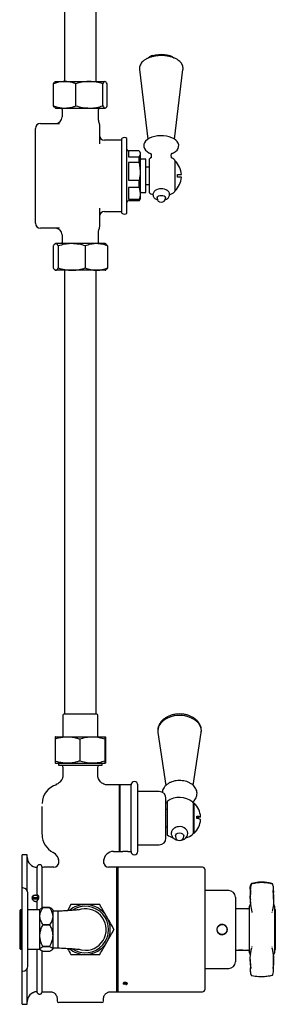
# Model space of a CAD drawing. Units: millimetres. Extents: x 4 to 1939, y 171 to 2192.
# Drawn here: x 79 to 232, y 171 to 763 of the extents above; entities that cross this region are included whole.
import ezdxf

# ---------------------------------------------------------------- set-up
doc = ezdxf.new("R2010")
doc.units = ezdxf.units.MM
doc.header["$LTSCALE"] = 5

msp = doc.modelspace()

# ---------------------------------------------------------------- linework, layer by layer
at = {"color": 7, "linetype": 'Continuous', "lineweight": 25}
for p, q in [((105.52, 876.14), (105.52, 726.14)), ((124.57, 726.14), (124.57, 876.14)), ((150.63, 733.39), (150.64, 733.3)), ((150.64, 733.3), (155.73, 691.45)), ((171.7, 691.46), (176.78, 733.3)), ((98.9, 711.48), (98.9, 724.8)), ((100.04, 726.14), (99.83, 726.01)), ((100.04, 726.14), (105.66, 726.14)), ((105.66, 726.14), (120.48, 726.14)), ((112.41, 711.48), (112.41, 724.8)), ((120.48, 726.14), (129.87, 726.14)), ((128.55, 711.48), (128.55, 724.8)), ((129.87, 726.14), (130.04, 726.14)), ((130.26, 726.01), (130.04, 726.14)), ((131.19, 711.48), (131.19, 724.8)), ((99.84, 710.26), (100.04, 710.14)), ((100.04, 710.14), (105.66, 710.14)), ((104.04, 709.35), (104.04, 704.85)), ((105.66, 710.14), (120.48, 710.14)), ((120.48, 710.14), (129.87, 710.14)), ((126.04, 702.8), (126.04, 709.35)), ((129.87, 710.14), (130.04, 710.14)), ((130.04, 710.14), (130.25, 710.26)), ((91.04, 700.85), (102.56, 700.85)), ((88.04, 696.6), (88.04, 697.85)), ((88.04, 682.38), (88.04, 696.6)), ((126.54, 697.62), (126.54, 696.6)), ((126.54, 696.6), (126.54, 688.7)), ((140.04, 690.85), (129.54, 690.85)), ((140.04, 646.85), (140.04, 691.85)), ((143.04, 646.85), (143.04, 691.85)), ((88.04, 681.13), (88.04, 682.38)), ((144.04, 684.35), (144.04, 680.9)), ((150.47, 684.34), (144.04, 684.34)), ((150.54, 684.13), (151.04, 682.62)), ((151.04, 683.35), (150.58, 684.16)), ((151.04, 683.35), (151.04, 682.62)), ((151.04, 682.62), (151.04, 672.11)), ((88.04, 657.57), (88.04, 681.13)), ((144.04, 680.9), (150.47, 680.9)), ((144.04, 677.39), (144.04, 666.83)), ((150.47, 677.39), (144.04, 677.39)), ((150.47, 677.39), (150.47, 680.9)), ((150.47, 677.39), (151.04, 672.11)), ((154.34, 679.35), (151.54, 679.35)), ((154.34, 659.35), (154.34, 679.35)), ((156.34, 679.45), (156.34, 659.26)), ((171.84, 678.62), (171.84, 660.09)), ((171.99, 678.36), (171.84, 678.36)), ((171.99, 660.35), (171.99, 678.36)), ((151.04, 672.11), (151.04, 658.84)), ((156.34, 674.64), (154.34, 674.6)), ((173.52, 670.15), (175.8, 670.15)), ((173.52, 668.55), (173.52, 670.15)), ((144.04, 666.83), (150.47, 666.83)), ((150.47, 662.4), (150.47, 666.83)), ((154.34, 664.1), (156.34, 664.07)), ((175.8, 668.55), (173.52, 668.55)), ((144.04, 662.4), (144.04, 655.29)), ((150.47, 662.4), (144.04, 662.4)), ((150.47, 662.4), (151.04, 658.84)), ((151.04, 658.84), (151.04, 655.35)), ((151.54, 659.35), (154.34, 659.35)), ((171.84, 660.35), (171.99, 660.35)), ((88.04, 656.33), (88.04, 657.57)), ((88.04, 642.11), (88.04, 656.33)), ((144.04, 655.29), (150.47, 655.29)), ((144.04, 654.37), (144.04, 654.35)), ((150.47, 654.37), (144.04, 654.37)), ((150.47, 654.37), (150.47, 655.29)), ((150.47, 654.37), (150.54, 654.58)), ((150.58, 654.55), (151.04, 655.35)), ((161.21, 656.36), (161.21, 655.93)), ((166.21, 655.93), (166.21, 656.36)), ((126.54, 650.01), (126.54, 642.11)), ((129.54, 647.85), (140.04, 647.85)), ((88.04, 640.85), (88.04, 642.11)), ((126.54, 642.11), (126.54, 641.09)), ((126.54, 641.09), (126.54, 639.44)), ((102.56, 637.85), (91.04, 637.85)), ((126.04, 629.35), (126.04, 635.91)), ((126.54, 639.44), (126.54, 638.75)), ((100.04, 628.57), (99.81, 628.44)), ((100.27, 628.57), (100.04, 628.57)), ((109.9, 628.57), (100.27, 628.57)), ((104.04, 633.85), (104.04, 629.35)), ((124.67, 628.57), (109.9, 628.57)), ((130.04, 628.57), (124.67, 628.57)), ((130.27, 628.44), (130.04, 628.57)), ((98.77, 627.23), (98.77, 613.91)), ((101.76, 627.23), (101.76, 613.91)), ((118.03, 627.23), (118.03, 613.91)), ((131.31, 627.23), (131.31, 613.91)), ((99.81, 612.7), (100.04, 612.57)), ((100.27, 612.57), (100.04, 612.57)), ((109.9, 612.57), (100.27, 612.57)), ((105.52, 612.57), (105.52, 345.35)), ((124.67, 612.57), (109.9, 612.57)), ((124.57, 345.35), (124.57, 612.57)), ((130.04, 612.57), (124.67, 612.57)), ((130.04, 612.57), (130.27, 612.7)), ((104.54, 344.85), (104.54, 331.85)), ((115.06, 345.35), (105.04, 345.35)), ((125.04, 345.35), (115.06, 345.35)), ((125.54, 331.85), (125.54, 344.85)), ((100.05, 331.85), (107.27, 331.85)), ((107.27, 331.85), (122.27, 331.85)), ((122.27, 331.85), (130.04, 331.85)), ((161.6, 335.53), (161.66, 334.69)), ((161.66, 334.64), (161.69, 334.37)), ((161.69, 334.37), (166.46, 302.47)), ((182.97, 302.49), (187.74, 334.37)), ((99.86, 330.51), (99.86, 317.19)), ((114.68, 330.51), (114.68, 317.19)), ((129.86, 330.51), (129.86, 317.19)), ((130.22, 330.51), (130.22, 317.19)), ((100.05, 315.85), (107.27, 315.85)), ((101.82, 315.85), (101.82, 314.81)), ((101.82, 314.81), (128.26, 314.81)), ((107.27, 315.85), (122.27, 315.85)), ((122.27, 315.85), (130.04, 315.85)), ((128.26, 314.81), (128.26, 315.85)), ((104.54, 313.81), (104.54, 308.76)), ((125.54, 308.81), (125.54, 313.81)), ((139.04, 302.81), (131.54, 302.81)), ((145.54, 302.81), (138.54, 302.81)), ((138.54, 262.81), (138.54, 302.81)), ((139.04, 262.81), (139.04, 302.81)), ((145.54, 262.81), (145.54, 302.81)), ((149.54, 262.81), (149.54, 302.81)), ((162.54, 298.81), (149.54, 298.81)), ((166.54, 270.81), (166.54, 294.81)), ((167.34, 292.91), (167.34, 272.72)), ((182.84, 292.08), (182.84, 273.55)), ((183.54, 291.82), (182.84, 291.82)), ((183.54, 273.81), (183.54, 291.82)), ((92.04, 277.51), (92.04, 289.86)), ((167.34, 288.1), (166.54, 288.09)), ((185.07, 282.54), (185.07, 284.13)), ((166.54, 277.54), (167.34, 277.53)), ((182.84, 273.81), (183.54, 273.81)), ((149.54, 266.81), (162.54, 266.81)), ((172.21, 272.21), (172.21, 271.85)), ((177.21, 271.85), (177.21, 272.21)), ((83.04, 260.81), (80.04, 260.81)), ((80.04, 240.81), (80.04, 260.81)), ((83.04, 239.47), (83.04, 260.81)), ((135.04, 262.81), (139.04, 262.81)), ((138.54, 262.81), (140.56, 262.81)), ((143.34, 262.81), (140.74, 262.81)), ((143.54, 262.81), (145.54, 262.81)), ((102.04, 255.46), (102.04, 258)), ((129.04, 258), (129.04, 255.46)), ((89.04, 236.14), (89.04, 253.31)), ((92.04, 228.74), (92.04, 253.31)), ((99.04, 253.31), (93.04, 253.31)), ((137.54, 253.31), (132.04, 253.31)), ((188.54, 253.31), (137.04, 253.31)), ((137.04, 178.31), (137.04, 253.31)), ((137.54, 253.31), (137.54, 215.81)), ((190.04, 179.81), (190.04, 251.81)), ((190.12, 247.04), (190.04, 247.04)), ((190.04, 246.7), (190.12, 246.7)), ((190.12, 246.42), (190.04, 246.42)), ((190.04, 246.05), (190.12, 246.05)), ((190.12, 245.42), (190.04, 245.42)), ((190.04, 244.64), (190.12, 244.64)), ((190.12, 244.15), (190.04, 244.15)), ((190.04, 243.44), (190.12, 243.44)), ((80.54, 240.81), (80.04, 240.81)), ((80.04, 190.81), (80.04, 240.81)), ((83.54, 193.81), (83.54, 237.81)), ((190.04, 242.82), (190.12, 242.82)), ((190.04, 240.54), (190.12, 240.54)), ((204.29, 239.26), (190.04, 239.26)), ((89.87, 234.36), (86.06, 234.66)), ((86.07, 234.29), (89.66, 234)), ((90.02, 234.84), (86.16, 235.15)), ((89.04, 227.66), (89.04, 232.94)), ((208.29, 235.26), (208.29, 196.36)), ((217.27, 235.17), (217.25, 233.95)), ((79.07, 227.66), (78.57, 227.16)), ((78.57, 227.16), (78.57, 204.46)), ((80.04, 227.66), (79.07, 227.66)), ((79.07, 227.66), (79.07, 203.96)), ((90.57, 227.66), (83.54, 227.66)), ((91.03, 228.13), (90.57, 227.66)), ((90.57, 227.66), (90.57, 203.96)), ((92.57, 228.99), (92.57, 228.99)), ((92.57, 228.99), (96.56, 228.99)), ((96.56, 228.99), (92.57, 228.99)), ((96.56, 228.99), (96.56, 228.99)), ((98.57, 227.66), (98.12, 228.11)), ((98.57, 227.66), (98.57, 203.96)), ((101.54, 226.81), (98.57, 226.81)), ((101.54, 226.81), (101.54, 204.81)), ((109.38, 230.81), (107.27, 227.15)), ((117.74, 230.81), (117.74, 230.96)), ((215.79, 228.31), (208.29, 228.31)), ((216.79, 225.73), (216.79, 229.83)), ((216.79, 201.8), (216.79, 225.73)), ((230.4, 226.52), (230.37, 226.42)), ((231.79, 229.83), (231.79, 201.8)), ((232.29, 227.81), (232.29, 203.81)), ((92.57, 218.7), (92.57, 218.69)), ((96.56, 218.7), (92.57, 218.7)), ((92.57, 218.69), (96.56, 218.69)), ((96.56, 218.7), (96.56, 218.69)), ((137.54, 215.81), (137.54, 178.31)), ((197.69, 217.31), (197.61, 217.31)), ((197.61, 214.31), (197.69, 214.31)), ((197.69, 217.31), (197.68, 217.31)), ((202.96, 217.31), (202.89, 217.31)), ((202.9, 217.31), (202.89, 217.31)), ((202.89, 214.31), (202.96, 214.31)), ((202.89, 214.31), (202.9, 214.31)), ((203.29, 215.22), (203.29, 216.41)), ((78.57, 204.46), (79.07, 203.96)), ((79.07, 203.96), (80.04, 203.96)), ((83.54, 203.96), (90.57, 203.96)), ((89.04, 178.36), (89.04, 203.96)), ((90.57, 203.96), (91.03, 203.5)), ((92.04, 178.31), (92.04, 202.85)), ((92.57, 205.52), (92.57, 205.52)), ((96.56, 205.52), (92.57, 205.52)), ((92.57, 205.52), (96.56, 205.52)), ((96.56, 202.64), (92.57, 202.64)), ((96.56, 205.52), (96.56, 205.52)), ((98.12, 203.52), (98.57, 203.96)), ((98.57, 204.81), (101.54, 204.81)), ((208.29, 203.31), (210.06, 203.31)), ((212.84, 203.31), (210.24, 203.31)), ((213.04, 203.31), (215.79, 203.31)), ((218.21, 204.98), (218.23, 205.09)), ((117.74, 200.72), (117.74, 200.82)), ((231.28, 193.91), (231.27, 196.95)), ((80.04, 190.81), (80.54, 190.81)), ((80.04, 170.81), (80.04, 190.81)), ((83.04, 170.81), (83.04, 192.16)), ((190.04, 192.36), (204.29, 192.36)), ((142.26, 183.76), (141.42, 183.64)), ((141.83, 183.7), (141.83, 182.92)), ((142.88, 183.46), (142.26, 183.76)), ((190.12, 188.52), (190.04, 188.52)), ((190.04, 186.88), (190.12, 186.88)), ((190.04, 185.14), (190.12, 185.14)), ((230.72, 188.54), (230.75, 188.59)), ((89.06, 178.31), (88.29, 178.31)), ((93.04, 178.31), (97.08, 178.31)), ((133.04, 178.31), (137.54, 178.31)), ((137.04, 178.31), (188.54, 178.31)), ((140.98, 182.97), (140.98, 182.96)), ((141.42, 183.64), (141.21, 183.22)), ((141.21, 183.22), (141.83, 182.92)), ((141.83, 182.92), (142.66, 183.04)), ((142.66, 183.56), (142.66, 183.04)), ((142.66, 183.04), (142.88, 183.46)), ((101.04, 174.33), (101.04, 172.81)), ((129.04, 172.81), (129.04, 174.31)), ((80.04, 170.81), (83.04, 170.81)), ((128.04, 171.81), (102.04, 171.81))]:
    msp.add_line(p, q, dxfattribs=at)
at = {"color": 7, "linetype": 'Continuous', "lineweight": 25, "flags": 128}
for points in [[(158.72, 741.8), (160.31, 742.21), (162.03, 742.46), (163.81, 742.54), (165.58, 742.44), (167.29, 742.18), (168.86, 741.75), (170.23, 741.17), (171.35, 740.47), (171.53, 740.33)], [(169.93, 682.62), (171.12, 683.17), (172.35, 684), (173.23, 684.88), (173.83, 685.84), (174.15, 686.84), (174.18, 687.96), (173.9, 689.01), (173.35, 689.96), (172.54, 690.84), (171.44, 691.64), (170.08, 692.33), (168.53, 692.87), (166.84, 693.24), (165.07, 693.45), (163.26, 693.5), (161.47, 693.37), (159.74, 693.08), (158.12, 692.63), (156.65, 692.01), (155.37, 691.23), (154.32, 690.27), (153.67, 689.33), (153.31, 688.33), (153.21, 687.5), (153.21, 687.5), (153.28, 686.77), (153.64, 685.75), (154.25, 684.81), (155.14, 683.95), (156.3, 683.17), (157.5, 682.62)], [(161.21, 656.36), (161.4, 656.84), (161.95, 657.25), (162.76, 657.52), (163.71, 657.61), (164.67, 657.52), (165.48, 657.25), (166.02, 656.84), (166.21, 656.36)], [(187.74, 334.37), (187.81, 335.35), (187.63, 336.87), (187.1, 338.35), (186.23, 339.75), (185.05, 341.04), (183.58, 342.16), (181.88, 343.1), (179.97, 343.83), (177.93, 344.32), (175.79, 344.58), (173.63, 344.58), (171.5, 344.32), (169.45, 343.83), (167.55, 343.1), (165.84, 342.16), (164.38, 341.04), (163.2, 339.75), (162.33, 338.35), (161.8, 336.87), (161.62, 335.35), (161.62, 335.35)], [(185.07, 284.13), (186.05, 284.01), (186.77, 283.89), (187.2, 283.75), (187.35, 283.61), (187.2, 283.47), (186.77, 283.34), (186.05, 283.21), (185.07, 283.09)], [(172.21, 272.21), (172.4, 272.88), (172.95, 273.46), (173.76, 273.84), (174.71, 273.98), (175.67, 273.84), (176.48, 273.46), (177.02, 272.88), (177.21, 272.21)], [(175.8, 269.63), (176.42, 269.74), (177.59, 270.24), (178.49, 270.9), (179.16, 271.72), (179.57, 272.65), (179.71, 273.74), (179.52, 274.77), (179.06, 275.69), (178.36, 276.47), (177.44, 277.09), (176.34, 277.52), (175.12, 277.73), (174.02, 277.69), (174.02, 277.69)], [(217.84, 243.03), (217.82, 242.96), (217.81, 242.85)], [(218.3, 243.61), (218.27, 243.62), (218.26, 243.62)], [(230.78, 242.85), (230.77, 242.96), (230.75, 243.04)], [(88.25, 232.84), (88.52, 232.88), (89.09, 233.09)], [(114.25, 203.97), (115.6, 203.55), (118.04, 203.31)], [(143.1, 182.96), (143.18, 183.02), (143.33, 183.26), (143.3, 183.51), (143.07, 183.74), (142.68, 183.9), (142.2, 183.98), (141.69, 183.97), (141.24, 183.85), (140.91, 183.66), (140.75, 183.42), (140.79, 183.16), (140.98, 182.96)], [(218.3, 188.02), (218.27, 188), (218.26, 188.01)], [(230.74, 188.57), (230.76, 188.65), (230.77, 188.76)]]:
    msp.add_lwpolyline(points, dxfattribs=at)
at = {"color": 7, "linetype": 'Continuous', "lineweight": 25}
msp.add_circle((200.29, 215.81), 3, dxfattribs=at)
for centre, radius, start, end in [((103.04, 709.35), 1, 0, 51.66051), ((127.04, 709.35), 1, 128.33949, 180), ((91.04, 697.85), 3, 90, 180), ((100.04, 704.85), 4, 270, 0), ((123.54, 700.19), 3, 0.03176, 22.89044), ((129.54, 693.85), 3, 180, 270), ((141.54, 689.85), 2.5, 53.1301, 126.8699), ((144.04, 685.35), 1, 180, 270), ((151.54, 679.85), 0.5, 180, 270), ((163.71, 669.35), 12.5, 118.49861, 126.12863), ((163.71, 669.35), 12.5, 50.51818, 61.50139), ((171.34, 678.62), 0.5, 0, 50.51818), ((163.32, 669.35), 12.5, 3.66944, 46.08424), ((163.32, 669.35), 12.5, 313.91576, 356.33056), ((151.54, 658.85), 0.5, 90, 180), ((163.71, 669.35), 12.5, 233.87137, 245.45701), ((163.72, 654.43), 7.12, 58.24571, 122.04971), ((163.71, 669.35), 12.5, 293.8044, 309.48182), ((171.34, 660.09), 0.5, 309.48182, 0), ((144.04, 653.35), 1, 90, 180), ((163.71, 655.93), 2.5, 180, 270), ((163.71, 655.93), 2.5, 270, 0), ((129.54, 644.85), 3, 90, 180), ((141.54, 648.85), 2.5, 233.1301, 306.8699), ((91.04, 640.85), 3, 180, 270), ((100.04, 633.85), 4, 0, 90), ((123.54, 638.52), 3, 337.26285, 359.96949), ((103.04, 629.35), 1, 308.33949, 0), ((127.04, 629.35), 1, 180, 231.66051), ((105.04, 344.85), 0.5, 90, 180), ((125.04, 344.85), 0.5, 0, 90), ((103.54, 313.81), 1, 0, 90), ((126.54, 313.81), 1, 90, 180), ((103.84, 291.59), 11.8, 105.43654, 179.53369), ((147.54, 302.81), 2, 0, 180), ((162.54, 294.81), 4, 0, 90), ((174.71, 282.81), 12.5, 50.51818, 126.12863), ((182.34, 292.08), 0.5, 0, 50.51818), ((174.87, 282.81), 12.5, 3.67912, 46.08424), ((174.87, 282.81), 12.5, 313.91576, 356.32088), ((185.43, 278.91), 3.64, 58.33735, 95.68792), ((104.04, 272.94), 12, 180, 243.6122), ((174.71, 282.81), 12.5, 233.87137, 251.39339), ((174.71, 282.81), 12.5, 287.88365, 309.48182), ((182.34, 273.55), 0.5, 309.48182, 360), ((162.54, 270.81), 4, 270, 360), ((174.71, 271.85), 2.5, 180, 270), ((174.71, 271.85), 2.5, 270, 0), ((96.04, 256.81), 6, 0, 63.6122), ((135.04, 256.81), 6, 90, 180), ((142.04, 242.85), 20.02, 85.70268, 94.24434), ((147.54, 262.81), 2, 180, 0), ((89.04, 259.31), 6, 180, 270), ((90.54, 253.31), 1.5, 0, 180), ((99.04, 256.31), 3, 270, 0), ((132.04, 256.31), 3, 180, 270), ((93.04, 251.31), 2, 90, 120), ((188.54, 251.81), 1.5, 0, 90), ((218.55, 242.78), 0.75, 105.59122, 160.18195), ((218.44, 242.9), 0.75, 103.89838, 131.66476), ((218.34, 243.4), 0.101, 26.00366, 88.10796), ((230.23, 243.45), 0.0808, 87.41201, 150.94044), ((230.25, 243.39), 0.104, 92.24429, 154.16246), ((230.03, 242.8), 0.75, 22.33723, 74.33942), ((230.04, 242.77), 0.75, 20.83424, 74.46227), ((80.54, 237.81), 3, 0, 90), ((204.29, 235.26), 4, 0, 90), ((88.03, 234.25), 2.07, 16.6493, 154.33408), ((118.04, 215.81), 15, 90, 129.82247), ((118.04, 215.81), 14, 235.77258, 123.60511), ((118.07, 215.8), 12.48, 269.87065, 110.19376), ((118.04, 215.81), 15, 30, 90), ((215.79, 229.31), 1, 270, 0), ((217.79, 229.83), 1, 107.1848, 180), ((230.79, 229.83), 1, 0, 72.8152), ((231.79, 227.81), 0.5, 0, 90), ((118.04, 215.81), 15, 330, 30), ((118.04, 215.81), 15, 270, 330), ((118.04, 215.81), 15, 229.92568, 270), ((215.79, 202.31), 1, 0, 90), ((217.79, 201.8), 1, 180, 252.8152), ((230.79, 201.8), 1, 287.1848, 0), ((231.79, 203.81), 0.5, 270, 0), ((204.29, 196.36), 4, 270, 0), ((80.54, 193.81), 3, 270, 0), ((218.44, 188.73), 0.75, 228.33524, 256.10162), ((230.23, 188.18), 0.0808, 209.05956, 272.58799), ((230.03, 188.83), 0.75, 285.66058, 340.02379), ((90.54, 178.31), 1.5, 253.79974, 0), ((93.04, 180.31), 2, 240, 270), ((188.54, 179.81), 1.5, 270, 0), ((89.04, 172.31), 6, 120.82091, 180), ((102.04, 172.81), 1, 180, 270), ((128.04, 172.81), 1, 270, 0)]:
    msp.add_arc(centre, radius, start, end, dxfattribs=at)
for points, knots in [([(176.74, 733.17), (176.76, 733.27), (176.88, 733.78), (176.79, 734.76), (176.45, 735.99), (175.82, 737.12), (174.93, 738.16), (173.78, 739.1), (172.37, 739.93), (170.72, 740.63), (168.9, 741.16), (166.96, 741.53), (164.96, 741.72), (162.93, 741.74), (160.92, 741.59), (158.98, 741.26), (157.13, 740.77), (155.41, 740.1), (153.87, 739.26), (152.6, 738.27), (151.65, 737.18), (151, 736.05), (150.64, 734.85), (150.58, 733.97), (150.62, 733.5), (150.63, 733.44)], [0, 0, 0, 0, 0.009865, 0.052301, 0.0937, 0.135338, 0.178851, 0.225238, 0.274304, 0.324704, 0.37497, 0.424794, 0.474264, 0.523564, 0.572897, 0.622417, 0.672347, 0.722944, 0.774448, 0.826854, 0.871721, 0.913832, 0.954121, 0.993796, 1, 1, 1, 1]), ([(158.64, 741.8), (158.38, 741.71), (157.65, 741.46), (156.66, 740.99), (156.08, 740.54), (155.83, 740.35)], [0, 0, 0, 0, 0.22926, 0.667595, 1, 1, 1, 1]), ([(105.66, 726.14), (105.04, 726.12), (103.6, 726.07), (101.33, 725.62), (99.71, 725.07), (98.9, 724.8)], [0, 0, 0, 0, 0.268406, 0.632372, 1, 1, 1, 1]), ([(98.9, 724.8), (99.11, 725.19), (99.43, 725.77), (99.76, 725.9), (99.87, 725.95)], [0, 0, 0, 0, 0.672745, 1, 1, 1, 1]), ([(112.41, 724.8), (111.84, 725), (110.46, 725.48), (108.21, 726.01), (106.51, 726.1), (105.66, 726.14)], [0, 0, 0, 0, 0.257244, 0.62638, 1, 1, 1, 1]), ([(120.48, 726.14), (120.29, 726.14), (118.84, 726.12), (116.11, 725.83), (113.65, 725.15), (112.41, 724.8)], [0, 0, 0, 0, 0.070104, 0.530791, 1, 1, 1, 1]), ([(128.55, 724.8), (127.24, 725.17), (124.6, 725.93), (121.86, 726.07), (120.48, 726.14)], [0, 0, 0, 0, 0.495458, 1, 1, 1, 1]), ([(129.87, 726.14), (129.84, 726.14), (129.6, 726.12), (129.16, 725.83), (128.75, 725.15), (128.55, 724.8)], [0, 0, 0, 0, 0.070104, 0.530791, 1, 1, 1, 1]), ([(131.19, 724.8), (130.97, 725.17), (130.54, 725.93), (130.09, 726.07), (129.87, 726.14)], [0, 0, 0, 0, 0.495458, 1, 1, 1, 1]), ([(98.9, 711.48), (99.71, 711.2), (101.32, 710.65), (103.59, 710.21), (105.04, 710.16), (105.66, 710.14)], [0, 0, 0, 0, 0.364253, 0.731593, 1, 1, 1, 1]), ([(99.87, 710.31), (99.75, 710.37), (99.42, 710.53), (99.1, 711.11), (98.9, 711.48)], [0, 0, 0, 0, 0.363003, 1, 1, 1, 1]), ([(105.66, 710.14), (106.5, 710.18), (108.2, 710.26), (110.45, 710.8), (111.84, 711.28), (112.41, 711.48)], [0, 0, 0, 0, 0.368869, 0.742757, 1, 1, 1, 1]), ([(112.41, 711.48), (113.72, 711.1), (116.37, 710.35), (119.1, 710.21), (120.48, 710.14)], [0, 0, 0, 0, 0.495458, 1, 1, 1, 1]), ([(120.48, 710.14), (120.67, 710.14), (122.12, 710.15), (124.85, 710.44), (127.31, 711.13), (128.55, 711.48)], [0, 0, 0, 0, 0.070104, 0.530791, 1, 1, 1, 1]), ([(128.55, 711.48), (128.77, 711.1), (129.2, 710.35), (129.64, 710.21), (129.87, 710.14)], [0, 0, 0, 0, 0.495458, 1, 1, 1, 1]), ([(129.87, 710.14), (129.9, 710.14), (130.14, 710.15), (130.58, 710.44), (130.98, 711.13), (131.19, 711.48)], [0, 0, 0, 0, 0.0701036, 0.5307913, 1, 1, 1, 1]), ([(126.32, 701.36), (126.28, 701.46), (126.16, 701.76), (126.06, 702.24), (126.06, 702.63), (126.06, 702.8)], [0, 0, 0, 0, 0.217179, 0.646737, 1, 1, 1, 1]), ([(126.54, 700.17), (126.54, 700.11), (126.54, 699.98), (126.54, 699.52), (126.54, 699.27)], [0, 0, 0, 0, 0.47923, 1, 1, 1, 1]), ([(126.54, 699.27), (126.54, 699.27), (126.54, 698.69), (126.54, 698.15), (126.54, 697.62)], [0, 0, 0, 0, 0.007516, 1, 1, 1, 1]), ([(151.04, 682.62), (151.02, 682.33), (150.96, 681.75), (150.63, 681.18), (150.47, 680.9)], [0, 0, 0, 0, 0.505174, 1, 1, 1, 1]), ([(157.24, 683.09), (157.25, 683.08), (157.27, 683.06), (157.52, 682.67), (157.68, 682.1), (157.73, 681.52), (157.68, 680.94), (157.5, 680.38), (157.26, 680.03), (157.25, 680.02), (157.24, 680.01)], [0, 0, 0, 0, 0.110055, 0.253219, 0.412861, 0.500029, 0.602838, 0.762725, 0.898544, 1, 1, 1, 1]), ([(170.19, 680.01), (170.18, 680.02), (170.15, 680.04), (169.9, 680.44), (169.7, 681.15), (169.71, 682.02), (169.92, 682.7), (170.16, 683.06), (170.18, 683.08), (170.19, 683.09)], [0, 0, 0, 0, 0.11348, 0.256947, 0.417077, 0.598287, 0.758733, 0.895034, 1, 1, 1, 1]), ([(151.04, 672.11), (151.02, 671.21), (150.96, 669.44), (150.63, 667.69), (150.47, 666.83)], [0, 0, 0, 0, 0.5051729, 1, 1, 1, 1]), ([(151.04, 658.84), (151.02, 658.35), (150.98, 657.15), (150.66, 655.97), (150.47, 655.29)], [0, 0, 0, 0, 0.417064, 1, 1, 1, 1]), ([(159.98, 660.47), (159.78, 660.31), (159.35, 659.96), (158.91, 659.22), (158.73, 658.56), (158.7, 657.88), (158.81, 657.2), (159.23, 656.41), (159.84, 655.77), (160.57, 655.27), (161.17, 655.06), (161.45, 654.96)], [0, 0, 0, 0, 0.106513, 0.230929, 0.352229, 0.386448, 0.510984, 0.630493, 0.750522, 0.880616, 1, 1, 1, 1]), ([(166.01, 654.98), (166.16, 655.02), (166.68, 655.17), (167.39, 655.61), (168.1, 656.27), (168.56, 657.07), (168.76, 657.97), (168.65, 658.89), (168.25, 659.69), (167.82, 660.22), (167.5, 660.44), (167.41, 660.5)], [0, 0, 0, 0, 0.06061, 0.210184, 0.342721, 0.466511, 0.587818, 0.717601, 0.837685, 0.957125, 1, 1, 1, 1]), ([(126.05, 635.91), (126.05, 635.96), (126.03, 636.2), (126.09, 636.59), (126.19, 637.03), (126.28, 637.26), (126.31, 637.35)], [0, 0, 0, 0, 0.098031, 0.490767, 0.8126, 1, 1, 1, 1]), ([(100.27, 628.57), (100.08, 628.53), (99.71, 628.45), (99.21, 627.91), (98.9, 627.43), (98.77, 627.23)], [0, 0, 0, 0, 0.368869, 0.742757, 1, 1, 1, 1]), ([(101.76, 627.23), (101.58, 627.5), (101.23, 628.05), (100.73, 628.5), (100.4, 628.55), (100.27, 628.57)], [0, 0, 0, 0, 0.364253, 0.731593, 1, 1, 1, 1]), ([(109.9, 628.57), (109.71, 628.57), (108.24, 628.56), (105.49, 628.26), (103.01, 627.58), (101.76, 627.23)], [0, 0, 0, 0, 0.070104, 0.530791, 1, 1, 1, 1]), ([(118.03, 627.23), (116.71, 627.6), (114.05, 628.36), (111.29, 628.5), (109.9, 628.57)], [0, 0, 0, 0, 0.495458, 1, 1, 1, 1]), ([(124.67, 628.57), (124.52, 628.57), (123.32, 628.56), (121.08, 628.26), (119.05, 627.58), (118.03, 627.23)], [0, 0, 0, 0, 0.070104, 0.530791, 1, 1, 1, 1]), ([(131.31, 627.23), (130.23, 627.6), (128.06, 628.36), (125.81, 628.5), (124.67, 628.57)], [0, 0, 0, 0, 0.495458, 1, 1, 1, 1]), ([(130.27, 628.43), (130.44, 628.31), (130.79, 628.06), (131.13, 627.51), (131.31, 627.23)], [0, 0, 0, 0, 0.476851, 1, 1, 1, 1]), ([(98.77, 613.91), (98.9, 613.71), (99.2, 613.23), (99.7, 612.69), (100.08, 612.61), (100.27, 612.57)], [0, 0, 0, 0, 0.257243, 0.62638, 1, 1, 1, 1]), ([(100.27, 612.57), (100.4, 612.59), (100.72, 612.64), (101.23, 613.08), (101.58, 613.63), (101.76, 613.91)], [0, 0, 0, 0, 0.268407, 0.632373, 1, 1, 1, 1]), ([(101.76, 613.91), (103.08, 613.53), (105.75, 612.78), (108.51, 612.64), (109.9, 612.57)], [0, 0, 0, 0, 0.495458, 1, 1, 1, 1]), ([(109.9, 612.57), (110.09, 612.57), (111.55, 612.58), (114.3, 612.88), (116.78, 613.56), (118.03, 613.91)], [0, 0, 0, 0, 0.070104, 0.530792, 1, 1, 1, 1]), ([(118.03, 613.91), (119.11, 613.53), (121.29, 612.78), (123.54, 612.64), (124.67, 612.57)], [0, 0, 0, 0, 0.495458, 1, 1, 1, 1]), ([(124.67, 612.57), (124.83, 612.57), (126.02, 612.58), (128.27, 612.88), (130.29, 613.56), (131.31, 613.91)], [0, 0, 0, 0, 0.070104, 0.530792, 1, 1, 1, 1]), ([(131.31, 613.91), (131.13, 613.63), (130.79, 613.09), (130.44, 612.83), (130.27, 612.71)], [0, 0, 0, 0, 0.518345, 1, 1, 1, 1]), ([(187.66, 334.16), (187.71, 334.43), (187.88, 335.2), (187.8, 336.53), (187.46, 338.07), (186.8, 339.54), (185.87, 340.9), (184.67, 342.14), (183.23, 343.22), (181.58, 344.12), (179.75, 344.82), (177.8, 345.3), (175.77, 345.54), (173.71, 345.55), (171.68, 345.31), (169.71, 344.83), (167.85, 344.13), (166.15, 343.2), (164.66, 342.06), (163.42, 340.75), (162.48, 339.28), (161.86, 337.73), (161.62, 336.46), (161.61, 335.73), (161.6, 335.53)], [0, 0, 0, 0, 0.023073, 0.068771, 0.114071, 0.159409, 0.20531, 0.252082, 0.299747, 0.348099, 0.396853, 0.445771, 0.494733, 0.54374, 0.592838, 0.642067, 0.691477, 0.741076, 0.790733, 0.840151, 0.88891, 0.936631, 0.983211, 1, 1, 1, 1]), ([(99.86, 330.51), (100.75, 330.79), (102.53, 331.34), (105.02, 331.78), (106.61, 331.83), (107.27, 331.85)], [0, 0, 0, 0, 0.366205, 0.735556, 1, 1, 1, 1]), ([(100.05, 331.85), (100.04, 331.85), (100.01, 331.84), (99.95, 331.55), (99.89, 330.86), (99.86, 330.51)], [0, 0, 0, 0, 0.070104, 0.530791, 1, 1, 1, 1]), ([(107.27, 331.85), (108.2, 331.81), (110.07, 331.73), (112.55, 331.19), (114.07, 330.71), (114.68, 330.51)], [0, 0, 0, 0, 0.371316, 0.747744, 1, 1, 1, 1]), ([(114.68, 330.51), (115.91, 330.89), (118.4, 331.64), (120.97, 331.78), (122.27, 331.85)], [0, 0, 0, 0, 0.495458, 1, 1, 1, 1]), ([(122.27, 331.85), (122.45, 331.85), (123.81, 331.84), (126.38, 331.55), (128.69, 330.86), (129.86, 330.51)], [0, 0, 0, 0, 0.0701035, 0.5307913, 1, 1, 1, 1]), ([(129.86, 330.51), (129.89, 330.89), (129.95, 331.64), (130.01, 331.78), (130.04, 331.85)], [0, 0, 0, 0, 0.495458, 1, 1, 1, 1]), ([(130.04, 331.85), (130.04, 331.85), (130.08, 331.84), (130.14, 331.55), (130.2, 330.86), (130.22, 330.51)], [0, 0, 0, 0, 0.070104, 0.530791, 1, 1, 1, 1]), ([(107.27, 315.85), (106.61, 315.88), (105.03, 315.93), (102.54, 316.36), (100.76, 316.92), (99.86, 317.19)], [0, 0, 0, 0, 0.264443, 0.630356, 1, 1, 1, 1]), ([(99.86, 317.19), (99.89, 316.82), (99.95, 316.06), (100.02, 315.92), (100.05, 315.85)], [0, 0, 0, 0, 0.495458, 1, 1, 1, 1]), ([(114.68, 317.19), (114.07, 317), (112.56, 316.52), (110.09, 315.98), (108.21, 315.9), (107.27, 315.85)], [0, 0, 0, 0, 0.252256, 0.623848, 1, 1, 1, 1]), ([(122.27, 315.85), (122.09, 315.86), (120.72, 315.87), (118.15, 316.16), (115.84, 316.85), (114.68, 317.19)], [0, 0, 0, 0, 0.070104, 0.530792, 1, 1, 1, 1]), ([(129.86, 317.19), (128.62, 316.82), (126.14, 316.06), (123.56, 315.92), (122.27, 315.85)], [0, 0, 0, 0, 0.495458, 1, 1, 1, 1]), ([(130.04, 315.85), (130.04, 315.86), (130, 315.87), (129.94, 316.16), (129.88, 316.85), (129.86, 317.19)], [0, 0, 0, 0, 0.070104, 0.530792, 1, 1, 1, 1]), ([(130.22, 317.19), (130.19, 316.82), (130.13, 316.06), (130.07, 315.92), (130.04, 315.85)], [0, 0, 0, 0, 0.4954579, 1, 1, 1, 1]), ([(104.51, 308.76), (104.52, 308.59), (104.54, 308), (104.3, 306.98), (103.77, 305.76), (102.97, 304.69), (102, 303.86), (101.12, 303.35), (100.57, 303.18), (100.38, 303.13)], [0, 0, 0, 0, 0.066898, 0.237363, 0.411111, 0.598007, 0.767081, 0.921907, 1, 1, 1, 1]), ([(131.54, 302.82), (131.53, 302.82), (131.09, 302.78), (130.26, 302.92), (129.1, 303.29), (128.02, 303.9), (127.06, 304.76), (126.28, 305.83), (125.77, 307.03), (125.54, 308.05), (125.56, 308.64), (125.57, 308.82)], [0, 0, 0, 0, 0.005362, 0.140192, 0.261985, 0.394486, 0.531292, 0.669877, 0.813108, 0.943266, 1, 1, 1, 1]), ([(182.64, 292.49), (182.9, 292.72), (183.58, 293.3), (184.36, 294.41), (184.97, 295.75), (185.25, 297.16), (185.2, 298.55), (184.83, 299.9), (184.17, 301.17), (183.23, 302.32), (182.04, 303.34), (180.62, 304.2), (179.02, 304.86), (177.29, 305.3), (175.47, 305.51), (173.63, 305.49), (171.82, 305.24), (170.09, 304.75), (168.5, 304.04), (167.09, 303.12), (165.91, 302.02), (165.02, 300.77), (164.45, 299.53), (164.34, 298.7), (164.29, 298.35)], [0, 0, 0, 0, 0.03089, 0.078456, 0.12524, 0.170987, 0.215865, 0.260378, 0.305012, 0.35029, 0.3964, 0.443204, 0.490418, 0.537798, 0.585214, 0.632667, 0.680197, 0.727843, 0.775648, 0.8236, 0.871512, 0.91904, 0.96576, 1, 1, 1, 1]), ([(166.54, 292.71), (166.78, 292.46), (167.03, 292.21), (167.34, 292.01), (167.34, 292.01)], [0, 0, 0, 0, 0.986332, 1, 1, 1, 1]), ([(92.04, 273.28), (92.04, 273.62), (92.04, 273.98), (92.04, 274.69), (92.04, 275.05), (92.04, 276.11), (92.04, 276.82), (92.04, 277.51)], [0, 0, 0, 0, 0.25, 0.25, 0.5, 0.5, 1, 1, 1, 1]), ([(92.04, 273.23), (92.04, 273.23), (92.04, 273.23), (92.04, 273.23), (92.04, 273.24), (92.04, 273.24), (92.04, 273.25), (92.04, 273.26), (92.04, 273.26), (92.04, 273.27), (92.04, 273.27), (92.04, 273.28), (92.04, 273.28)], [-0.00005628664, -0.00005628664, -0.00005628664, -0.00005628664, -0.00004876712, -0.00004876712, -0.00004876712, -0.0000252499, -0.0000252499, -0.0000252499, 0, 0, 0, 0.00002178491, 0.00002178491, 0.00002178491, 0.00002178491]), ([(174.02, 277.69), (173.96, 277.69), (173.47, 277.68), (172.58, 277.4), (171.49, 276.86), (170.63, 276.1), (170.04, 275.22), (169.76, 274.37), (169.69, 273.55), (169.79, 272.73), (170.15, 271.82), (170.79, 270.98), (171.65, 270.3), (172.66, 269.8), (173.41, 269.66), (173.77, 269.59)], [0, 0, 0, 0, 0.0128267, 0.1090817, 0.207364, 0.2942358, 0.3778318, 0.4592225, 0.5094601, 0.5765535, 0.6597923, 0.7427278, 0.8281507, 0.9173528, 1, 1, 1, 1]), ([(217.95, 243.46), (217.92, 243.44), (217.83, 243.37), (217.75, 243.26), (217.71, 243.17), (217.69, 243.14)], [0, 0, 0, 0, 0.193033, 0.742307, 1, 1, 1, 1]), ([(230.16, 243.48), (230.15, 243.49), (229.2, 243.75), (227.27, 244.14), (223.89, 244.39), (220.86, 244.17), (218.91, 243.74), (218.3, 243.61)], [0, 0, 0, 0, 0.002738, 0.2489, 0.49507, 0.843114, 1, 1, 1, 1]), ([(218.43, 243.44), (218.46, 243.45), (219.41, 243.71), (221.34, 244.1), (224.89, 244.36), (227.88, 244.02), (229.77, 243.54), (230.16, 243.44)], [0, 0, 0, 0, 0.0079684, 0.250856, 0.5001167, 0.8992933, 1, 1, 1, 1]), ([(217.29, 239.72), (217.28, 239.93), (217.23, 240.93), (217.27, 242.06), (217.56, 242.74), (217.63, 242.89)], [0, 0, 0, 0, 0.167839, 0.805039, 1, 1, 1, 1]), ([(217.81, 242.85), (217.73, 242.58), (217.44, 241.68), (217.22, 239.9), (217.28, 238.19), (217.3, 237.47)], [0, 0, 0, 0, 0.19361, 0.657652, 1, 1, 1, 1]), ([(218.35, 226.55), (218.08, 227.88), (217.67, 229.87), (217.34, 232.88), (217.23, 235.31), (217.3, 237.36), (217.56, 238.75), (217.69, 239.15), (217.72, 239.24)], [0, 0, 0, 0, 0.366971, 0.551511, 0.735902, 0.924209, 0.981825, 1, 1, 1, 1]), ([(217.27, 239.95), (217.28, 238.75), (217.29, 237.19), (217.27, 235.79), (217.27, 235.47)], [0, 0, 0, 0, 0.774938, 1, 1, 1, 1]), ([(217.27, 237.49), (217.28, 237.27), (217.29, 236.84), (217.27, 236.63), (217.28, 236.69), (217.28, 236.69)], [0, 0, 0, 0, 0.5095271, 0.9802905, 1, 1, 1, 1]), ([(230.77, 239.27), (230.9, 238.37), (231.21, 236.27), (231.33, 233.44), (231.19, 230.11), (230.74, 228.05), (230.46, 226.77)], [0, 0, 0, 0, 0.171898, 0.397228, 0.628384, 1, 1, 1, 1]), ([(231.24, 238.73), (231.25, 238.98), (231.31, 240.23), (231.16, 241.63), (230.86, 242.58), (230.78, 242.85)], [0, 0, 0, 0, 0.154248, 0.76742, 1, 1, 1, 1]), ([(231.28, 234), (231.27, 234.63), (231.25, 236.06), (231.26, 237.83), (231.27, 238.82)], [0, 0, 0, 0, 0.43712, 1, 1, 1, 1]), ([(231.26, 239.2), (231.27, 239.04), (231.3, 238.71), (231.28, 238.31), (231.27, 238.11)], [0, 0, 0, 0, 0.497779, 1, 1, 1, 1]), ([(89.04, 236.14), (88.84, 236.22), (88.43, 236.37), (87.75, 236.43), (87.11, 236.36), (86.54, 236.14), (86.14, 235.77), (85.93, 235.27), (85.94, 234.72), (86.12, 234.14), (86.47, 233.59), (87.01, 233.09), (87.71, 232.77), (88.44, 232.72), (88.85, 232.87), (89.04, 232.94)], [0, 0, 0, 0, 0.074619, 0.149272, 0.224456, 0.305881, 0.394247, 0.465641, 0.537262, 0.603983, 0.675999, 0.759073, 0.847977, 0.930876, 1, 1, 1, 1]), ([(89.04, 232.94), (89.05, 233.02), (89.08, 233.17), (89.26, 233.46), (89.52, 233.8), (89.79, 234.18), (90.02, 234.61), (90.16, 235.12), (90.13, 235.66), (89.92, 236.12), (89.59, 236.39), (89.3, 236.45), (89.09, 236.35), (89.04, 236.22), (89.04, 236.14), (89.04, 236.14)], [0, 0, 0, 0, 0.0681503, 0.1418324, 0.2152025, 0.2890795, 0.3695232, 0.4632804, 0.5696614, 0.6797973, 0.7634879, 0.8502123, 0.9239393, 0.9976493, 1, 1, 1, 1]), ([(217.28, 234.03), (217.27, 233.23), (217.25, 232.06), (217.39, 231.07), (217.43, 230.75)], [0, 0, 0, 0, 0.68126, 1, 1, 1, 1]), ([(92.57, 218.7), (92.14, 219.4), (91.25, 220.84), (90.67, 222.94), (90.73, 224.87), (91.27, 226.85), (92.08, 228.18), (92.57, 228.99)], [0, 0, 0, 0, 0.216194, 0.439778, 0.593497, 0.752352, 1, 1, 1, 1]), ([(92.57, 228.99), (92.11, 228.8), (91.42, 228.51), (91.16, 228.19), (91.08, 228.08)], [0, 0, 0, 0, 0.673324, 1, 1, 1, 1]), ([(96.56, 228.99), (97, 228.29), (97.88, 226.85), (98.46, 224.74), (98.4, 222.82), (97.87, 220.84), (97.05, 219.51), (96.56, 218.7)], [0, 0, 0, 0, 0.216194, 0.439778, 0.593497, 0.752352, 1, 1, 1, 1]), ([(98.1, 228.08), (98.03, 228.16), (97.76, 228.47), (97.08, 228.77), (96.56, 228.99)], [0, 0, 0, 0, 0.230378, 1, 1, 1, 1]), ([(113.79, 227.62), (113.8, 227.63), (113.81, 227.65), (112.77, 227.54), (111.23, 227.42), (109.27, 227.28), (107.27, 227.15), (104.65, 226.99), (102.65, 226.88), (101.54, 226.82)], [0, 0, 0, 0, 0.065492, 0.1554132, 0.3581456, 0.4768101, 0.6139731, 0.7864407, 1, 1, 1, 1]), ([(118.04, 230.81), (116.95, 230.81), (114.76, 230.81), (111.87, 230.81), (110.1, 230.81), (109.38, 230.81)], [0, 0, 0, 0, 0.371316, 0.747744, 1, 1, 1, 1]), ([(126.7, 230.81), (125.67, 230.81), (123.58, 230.81), (120.68, 230.81), (118.82, 230.81), (118.04, 230.81)], [0, 0, 0, 0, 0.366205, 0.735556, 1, 1, 1, 1]), ([(131.03, 223.31), (130.93, 223.49), (130.15, 224.84), (128.69, 227.38), (127.37, 229.66), (126.7, 230.81)], [0, 0, 0, 0, 0.070104, 0.530791, 1, 1, 1, 1]), ([(218.24, 226.41), (218.25, 226.38), (218.27, 226.32), (218.26, 226.17), (218.25, 226.1)], [0, 0, 0, 0, 0.48481, 1, 1, 1, 1]), ([(230.35, 226), (230.35, 226.03), (230.33, 226.17), (230.35, 226.24), (230.37, 226.29)], [0, 0, 0, 0, 0.212196, 1, 1, 1, 1]), ([(135.36, 215.81), (134.66, 217.03), (133.24, 219.49), (131.77, 222.03), (131.03, 223.31)], [0, 0, 0, 0, 0.495458, 1, 1, 1, 1]), ([(92.57, 205.52), (92.29, 206.09), (91.65, 207.38), (90.95, 209.51), (90.63, 211.86), (90.85, 214.18), (91.49, 216.48), (92.2, 217.93), (92.57, 218.69)], [0, 0, 0, 0, 0.136911, 0.310872, 0.484411, 0.650408, 0.816727, 1, 1, 1, 1]), ([(96.56, 218.69), (96.93, 217.93), (97.65, 216.48), (98.28, 214.18), (98.5, 211.86), (98.18, 209.51), (97.48, 207.38), (96.84, 206.09), (96.56, 205.52)], [0, 0, 0, 0, 0.183273, 0.349592, 0.515589, 0.689128, 0.863089, 1, 1, 1, 1]), ([(131.03, 208.31), (131.14, 208.49), (131.91, 209.84), (133.38, 212.38), (134.7, 214.66), (135.36, 215.81)], [0, 0, 0, 0, 0.070104, 0.530792, 1, 1, 1, 1]), ([(200.29, 212.71), (199.95, 212.75), (199.25, 212.82), (198.33, 213.35), (197.62, 214.13), (197.21, 215.11), (197.15, 216.17), (197.44, 217.18), (198.05, 218.04), (198.91, 218.66), (199.93, 218.95), (200.99, 218.9), (201.96, 218.5), (202.75, 217.8), (203.27, 216.87), (203.45, 215.83), (203.28, 214.79), (202.77, 213.86), (201.99, 213.15), (201.12, 212.77), (200.53, 212.73), (200.29, 212.71)], [0, 0, 0, 0, 0.053368, 0.106726, 0.160377, 0.214223, 0.267752, 0.32095, 0.374312, 0.428079, 0.481869, 0.535253, 0.588439, 0.64194, 0.69578, 0.749456, 0.802725, 0.855973, 0.909617, 0.963465, 1, 1, 1, 1]), ([(126.7, 200.81), (127.41, 202.03), (128.83, 204.49), (130.29, 207.03), (131.03, 208.31)], [0, 0, 0, 0, 0.495458, 1, 1, 1, 1]), ([(92.57, 202.64), (92.14, 202.83), (91.25, 203.24), (90.67, 203.83), (90.73, 204.36), (91.27, 204.92), (92.08, 205.29), (92.57, 205.52)], [0, 0, 0, 0, 0.216194, 0.439778, 0.593497, 0.752352, 1, 1, 1, 1]), ([(96.56, 205.52), (97, 205.32), (97.88, 204.92), (98.46, 204.33), (98.4, 203.79), (97.87, 203.24), (97.05, 202.86), (96.56, 202.64)], [0, 0, 0, 0, 0.216194, 0.439778, 0.593497, 0.752352, 1, 1, 1, 1]), ([(101.54, 204.81), (102.24, 204.78), (103.57, 204.7), (105.98, 204.56), (108.52, 204.4), (110.89, 204.24), (112.65, 204.09), (113.76, 203.99), (114.3, 203.93), (114.26, 203.96), (114.25, 203.97)], [0, 0, 0, 0, 0.1226637, 0.2349173, 0.4315772, 0.5969113, 0.7343101, 0.8517982, 0.9552292, 1, 1, 1, 1]), ([(107.27, 204.48), (107.3, 204.42), (108.02, 203.17), (108.72, 201.96), (109.38, 200.81)], [0, 0, 0, 0, 0.049297, 1, 1, 1, 1]), ([(210.06, 203.32), (210.06, 203.32), (210.04, 203.31), (210.17, 203.33), (210.46, 203.36), (210.88, 203.39), (211.37, 203.41), (211.88, 203.4), (212.35, 203.38), (212.74, 203.35), (212.97, 203.32), (213.07, 203.31), (213.04, 203.31), (213.04, 203.31)], [0, 0, 0, 0, 0.035943, 0.142504, 0.249337, 0.356839, 0.464374, 0.571243, 0.677785, 0.78485, 0.892473, 0.999819, 1, 1, 1, 1]), ([(217.81, 192.33), (217.72, 192.82), (217.44, 194.48), (217.22, 197.09), (217.27, 199.93), (217.58, 202.46), (217.96, 203.97), (218.15, 204.73)], [0, 0, 0, 0, 0.093825, 0.318704, 0.550901, 0.774622, 1, 1, 1, 1]), ([(218.26, 205.55), (218.26, 205.52), (218.29, 205.36), (218.26, 205.28), (218.24, 205.22)], [0, 0, 0, 0, 0.181854, 1, 1, 1, 1]), ([(230.2, 205.43), (230.19, 205.37), (230.19, 205.26), (230.21, 205.18), (230.22, 205.14)], [0, 0, 0, 0, 0.5659, 1, 1, 1, 1]), ([(230.28, 204.87), (230.47, 204.08), (230.83, 202.5), (231.19, 199.89), (231.32, 196.99), (231.17, 194.42), (230.87, 192.78), (230.78, 192.32)], [0, 0, 0, 0, 0.2254096, 0.4519325, 0.6795387, 0.911874, 1, 1, 1, 1]), ([(109.38, 200.81), (110.1, 200.81), (111.86, 200.81), (114.75, 200.81), (116.94, 200.81), (118.04, 200.81)], [0, 0, 0, 0, 0.252256, 0.623848, 1, 1, 1, 1]), ([(118.04, 200.81), (118.82, 200.81), (120.66, 200.81), (123.57, 200.81), (125.66, 200.81), (126.7, 200.81)], [0, 0, 0, 0, 0.264443, 0.630356, 1, 1, 1, 1]), ([(217.25, 197.68), (217.27, 196.87), (217.29, 194.98), (217.28, 192.87), (217.27, 191.68)], [0, 0, 0, 0, 0.430425, 1, 1, 1, 1]), ([(231.26, 197.56), (231.27, 197.74), (231.34, 198.99), (231.25, 200.01), (231.17, 200.88)], [0, 0, 0, 0, 0.148397, 1, 1, 1, 1]), ([(231.27, 193.52), (231.26, 194.26), (231.25, 195.78), (231.27, 197), (231.28, 197.63)], [0, 0, 0, 0, 0.492082, 1, 1, 1, 1]), ([(217.28, 191.73), (217.27, 191.58), (217.23, 190.64), (217.3, 189.59), (217.56, 188.82), (217.69, 188.65), (217.72, 188.61)], [0, 0, 0, 0, 0.118915, 0.747147, 0.939365, 1, 1, 1, 1]), ([(230.77, 188.76), (230.9, 189.25), (231.2, 190.38), (231.33, 192.26), (231.26, 193.62), (231.25, 193.96)], [0, 0, 0, 0, 0.36272, 0.838187, 1, 1, 1, 1]), ([(142.04, 183.98), (141.9, 183.97), (141.62, 183.96), (141.25, 183.85), (140.96, 183.68), (140.8, 183.48), (140.78, 183.27), (140.85, 183.11), (140.95, 183.05), (140.97, 183.04)], [0, 0, 0, 0, 0.161562, 0.323122, 0.484739, 0.646392, 0.807985, 0.969513, 1, 1, 1, 1]), ([(142.33, 182.75), (142.46, 182.77), (142.73, 182.81), (143.05, 182.95), (143.25, 183.14), (143.32, 183.34), (143.24, 183.56), (143.03, 183.75), (142.71, 183.89), (142.36, 183.97), (142.13, 183.98), (142.04, 183.98)], [0, 0, 0, 0, 0.115836, 0.231716, 0.34764, 0.46354, 0.579385, 0.695229, 0.811129, 0.927054, 1, 1, 1, 1]), ([(217.7, 188.49), (217.73, 188.43), (217.8, 188.3), (217.97, 188.11), (218.12, 188.06), (218.16, 188.04)], [0, 0, 0, 0, 0.389433, 0.820834, 1, 1, 1, 1]), ([(230.16, 188.14), (230.15, 188.14), (229.22, 187.89), (227.28, 187.49), (223.91, 187.24), (220.86, 187.46), (218.91, 187.88), (218.3, 188.02)], [0, 0, 0, 0, 0.002738, 0.245717, 0.495082, 0.843118, 1, 1, 1, 1]), ([(89.04, 178.36), (88.84, 178.36), (88.43, 178.36), (87.75, 178.25), (87.11, 178.06), (86.54, 177.81), (86.14, 177.58), (85.95, 177.45), (85.96, 177.46), (85.97, 177.47)], [0, 0, 0, 0, 0.149232, 0.298531, 0.448893, 0.611736, 0.788461, 0.931243, 1, 1, 1, 1]), ([(90.13, 176.88), (90.13, 176.87), (90.16, 176.86), (90.01, 176.91), (89.71, 177.07), (89.39, 177.36), (89.16, 177.74), (89.05, 178.09), (89.05, 178.3), (89.04, 178.36)], [0, 0, 0, 0, 0.052956, 0.272642, 0.486909, 0.639569, 0.79252, 0.939027, 1, 1, 1, 1]), ([(97.08, 178.3), (97.19, 178.3), (97.62, 178.31), (98.37, 178.13), (99.25, 177.7), (100.03, 177.04), (100.65, 176.15), (101.01, 175.21), (101.02, 174.57), (101.02, 174.33)], [0, 0, 0, 0, 0.0539, 0.206224, 0.363317, 0.524774, 0.694512, 0.881869, 1, 1, 1, 1]), ([(129.06, 174.32), (129.06, 174.38), (129.02, 174.79), (129.21, 175.56), (129.65, 176.52), (130.31, 177.29), (131.06, 177.83), (131.81, 178.14), (132.48, 178.3), (132.89, 178.3), (133.06, 178.31)], [0, 0, 0, 0, 0.030553, 0.1979207, 0.3677955, 0.5314845, 0.6754269, 0.8041892, 0.9189462, 1, 1, 1, 1])]:
    msp.add_open_spline(points, degree=3, knots=knots, dxfattribs=at)

doc.saveas('drawing.dxf')
